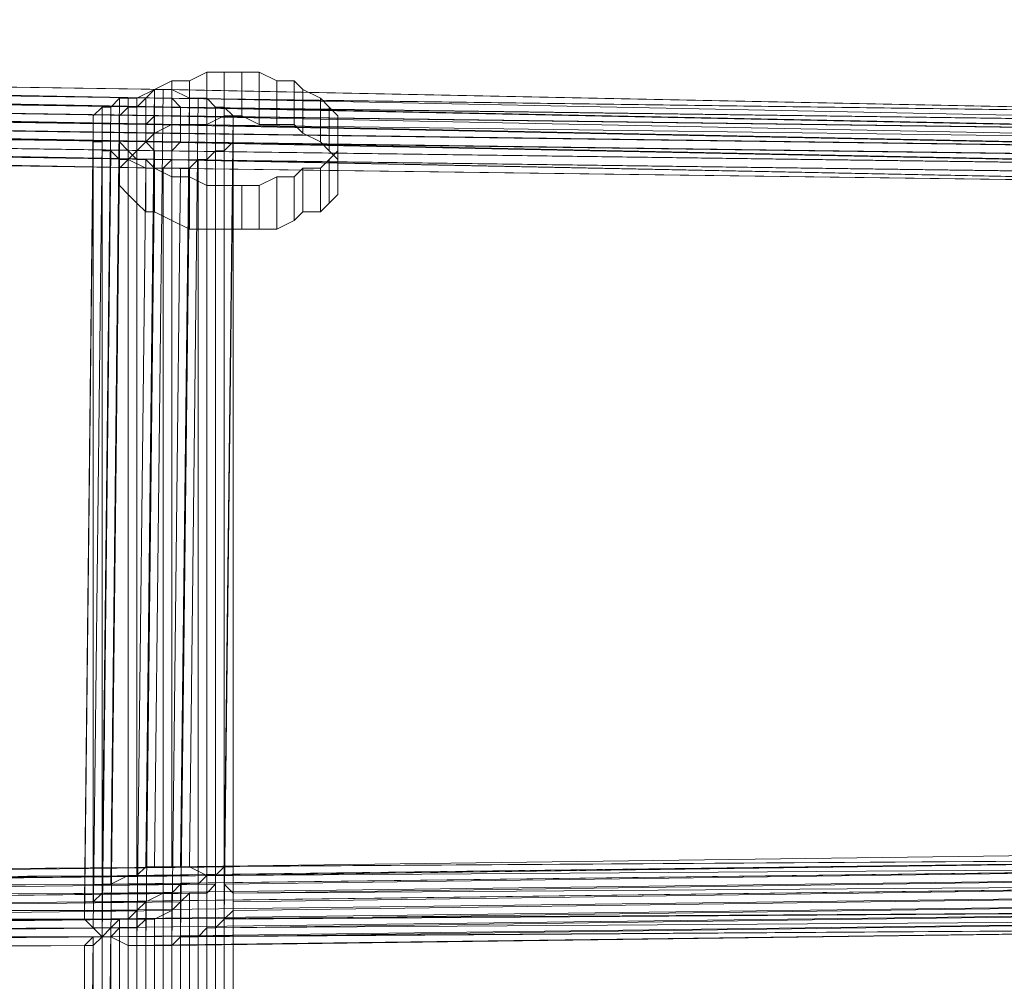
# Model space of a CAD drawing. Units: millimetres. Extents: x -7777 to 37261, y -1056 to 10061.
# Drawn here: x 31562 to 31820, y 4269 to 4521 of the extents above; entities that cross this region are included whole.
import ezdxf

# ---------------------------------------------------------------- set-up
doc = ezdxf.new("R2010")
doc.units = ezdxf.units.MM
doc.header["$MEASUREMENT"] = 0
doc.layers.add('МАФЫ НАШИ', color=7, linetype='Continuous')

# ---------------------------------------------------------------- blocks, each defined once
blk = doc.blocks.new('аптшлшш')
at = {"layer": 'МАФЫ НАШИ', "lineweight": 13}
for points in [[(30383.47, 4520.8), (30992.62, 4511.64), (31599.48, 4502.48), (30990.33, 4511.64), (30992.62, 4511.64)], [(30383.47, 4520.8), (30992.62, 4511.64), (31599.48, 4502.48), (30990.33, 4511.64), (30992.62, 4511.64)], [(30990.33, 4511.64), (31599.48, 4500.19), (31597.19, 4500.19), (30990.33, 4509.35), (30990.33, 4511.64), (31599.48, 4502.48), (31599.48, 4500.19), (30990.33, 4511.64), (31599.48, 4502.48)], [(30990.33, 4511.64), (31599.48, 4500.19), (31597.19, 4500.19), (30990.33, 4509.35), (30990.33, 4511.64), (31599.48, 4502.48), (31599.48, 4500.19), (30990.33, 4511.64), (31599.48, 4502.48)], [(30992.62, 4511.64), (31601.77, 4502.48), (31599.48, 4502.48), (30992.62, 4511.64), (31601.77, 4502.48)], [(30994.91, 4509.35), (31601.77, 4500.19), (31601.77, 4502.48), (30992.62, 4511.64), (30994.91, 4509.35), (31601.77, 4500.19), (30994.91, 4509.35), (31604.06, 4497.9), (31601.77, 4500.19)], [(30992.62, 4511.64), (31601.77, 4502.48), (31599.48, 4502.48), (30992.62, 4511.64), (31601.77, 4502.48)], [(30994.91, 4509.35), (31601.77, 4500.19), (31601.77, 4502.48), (30992.62, 4511.64), (30994.91, 4509.35), (31601.77, 4500.19), (30994.91, 4509.35), (31604.06, 4497.9), (31601.77, 4500.19)], [(30988.04, 4509.35), (31597.19, 4497.9), (30988.04, 4507.06)], [(30990.33, 4509.35), (31597.19, 4500.19), (31597.19, 4497.9), (30988.04, 4509.35)], [(30988.04, 4509.35), (31597.19, 4497.9), (30988.04, 4507.06)], [(30990.33, 4509.35), (31597.19, 4500.19), (31597.19, 4497.9), (30988.04, 4509.35)], [(30988.04, 4507.06), (31597.19, 4497.9), (31597.19, 4495.61), (30988.04, 4504.77)], [(30988.04, 4507.06), (31597.19, 4497.9), (31597.19, 4495.61), (30988.04, 4504.77)], [(30994.91, 4507.06), (31604.06, 4497.9), (30994.91, 4509.35)], [(30994.91, 4507.06), (31604.06, 4497.9), (30994.91, 4509.35)], [(30994.91, 4504.77), (31604.06, 4495.61), (31604.06, 4497.9), (30994.91, 4507.06), (30994.91, 4504.77), (31604.06, 4493.32), (31604.06, 4495.61)], [(30994.91, 4504.77), (31604.06, 4495.61), (31604.06, 4497.9), (30994.91, 4507.06), (30994.91, 4504.77), (31604.06, 4493.32), (31604.06, 4495.61)], [(31645.28, 4486.45), (31645.28, 4488.74), (31645.28, 4491.03), (31645.28, 4493.32), (31645.28, 4495.61), (31642.99, 4497.9), (31640.7, 4500.19), (31636.12, 4502.48), (31633.83, 4504.77), (31629.25, 4504.77), (31624.67, 4507.06), (31620.09, 4507.06), (31615.51, 4507.06), (31610.93, 4507.06), (31606.35, 4504.77), (31601.77, 4504.77), (31597.19, 4502.48), (31594.9, 4500.19), (31592.61, 4497.9), (31590.32, 4497.9), (31588.03, 4495.61), (31588.03, 4491.03), (31588.03, 4488.74), (31590.32, 4486.45), (31592.61, 4484.16), (31594.9, 4484.16), (31597.19, 4481.87), (31601.77, 4479.58), (31606.35, 4479.58), (31610.93, 4477.29), (31615.51, 4477.29), (31620.09, 4477.29), (31624.67, 4477.29), (31629.25, 4479.58), (31633.83, 4479.58), (31636.12, 4481.87), (31640.7, 4481.87), (31642.99, 4484.16)], [(31645.28, 4486.45), (31645.28, 4488.74), (31645.28, 4491.03), (31645.28, 4493.32), (31645.28, 4495.61), (31642.99, 4497.9), (31640.7, 4500.19), (31636.12, 4502.48), (31633.83, 4504.77), (31629.25, 4504.77), (31624.67, 4507.06), (31620.09, 4507.06), (31615.51, 4507.06), (31610.93, 4507.06), (31606.35, 4504.77), (31601.77, 4504.77), (31597.19, 4502.48), (31594.9, 4500.19), (31592.61, 4497.9), (31590.32, 4497.9), (31588.03, 4495.61), (31588.03, 4491.03), (31588.03, 4488.74), (31590.32, 4486.45), (31592.61, 4484.16), (31594.9, 4484.16), (31597.19, 4481.87), (31601.77, 4479.58), (31606.35, 4479.58), (31610.93, 4477.29), (31615.51, 4477.29), (31620.09, 4477.29), (31624.67, 4477.29), (31629.25, 4479.58), (31633.83, 4479.58), (31636.12, 4481.87), (31640.7, 4481.87), (31642.99, 4484.16)], [(31610.93, 4507.06), (31610.93, 4493.32), (31606.35, 4493.32), (31606.35, 4504.77)], [(31610.93, 4507.06), (31610.93, 4493.32), (31606.35, 4493.32), (31606.35, 4504.77)], [(31615.51, 4507.06), (31615.51, 4495.61), (31610.93, 4493.32), (31610.93, 4507.06)], [(31615.51, 4507.06), (31615.51, 4495.61), (31610.93, 4493.32), (31610.93, 4507.06)], [(31620.09, 4507.06), (31620.09, 4495.61), (31615.51, 4495.61), (31615.51, 4507.06)], [(31620.09, 4507.06), (31620.09, 4495.61), (31615.51, 4495.61), (31615.51, 4507.06)], [(31624.67, 4507.06), (31624.67, 4493.32), (31620.09, 4495.61), (31620.09, 4507.06)], [(31624.67, 4507.06), (31624.67, 4493.32), (31620.09, 4495.61), (31620.09, 4507.06)], [(31629.25, 4504.77), (31629.25, 4493.32), (31624.67, 4493.32), (31624.67, 4507.06)], [(31629.25, 4504.77), (31629.25, 4493.32), (31624.67, 4493.32), (31624.67, 4507.06)], [(30988.04, 4504.77), (31597.19, 4495.61), (31594.9, 4493.32), (30988.04, 4502.48), (30988.04, 4504.77), (31597.19, 4495.61)], [(30988.04, 4504.77), (31597.19, 4495.61), (31594.9, 4493.32), (30988.04, 4502.48), (30988.04, 4504.77), (31597.19, 4495.61)], [(30994.91, 4502.48), (31604.06, 4493.32), (30994.91, 4504.77)], [(30994.91, 4502.48), (31604.06, 4493.32), (30994.91, 4504.77)], [(31601.77, 4504.77), (31601.77, 4493.32), (31597.19, 4491.03), (31597.19, 4502.48)], [(31601.77, 4504.77), (31601.77, 4493.32), (31597.19, 4491.03), (31597.19, 4502.48)], [(31606.35, 4504.77), (31606.35, 4493.32), (31601.77, 4493.32), (31601.77, 4504.77)], [(31606.35, 4504.77), (31606.35, 4493.32), (31601.77, 4493.32), (31601.77, 4504.77)], [(31633.83, 4504.77), (31633.83, 4493.32), (31629.25, 4493.32), (31629.25, 4504.77)], [(31633.83, 4504.77), (31633.83, 4493.32), (31629.25, 4493.32), (31629.25, 4504.77)], [(31636.12, 4502.48), (31636.12, 4491.03), (31633.83, 4493.32), (31633.83, 4504.77)], [(31636.12, 4502.48), (31636.12, 4491.03), (31633.83, 4493.32), (31633.83, 4504.77)], [(30988.04, 4502.48), (31594.9, 4493.32), (31594.9, 4491.03), (30988.04, 4500.19)], [(30988.04, 4502.48), (31594.9, 4493.32), (31594.9, 4491.03), (30988.04, 4500.19)], [(30994.91, 4500.19), (31604.06, 4491.03), (31604.06, 4493.32), (30994.91, 4502.48), (30994.91, 4500.19), (31604.06, 4488.74), (31604.06, 4491.03)], [(30994.91, 4500.19), (31604.06, 4491.03), (31604.06, 4493.32), (30994.91, 4502.48), (30994.91, 4500.19), (31604.06, 4488.74), (31604.06, 4491.03)], [(31608.64, 4500.19), (31606.35, 4500.19), (31601.77, 4502.48), (31599.48, 4502.48), (31597.19, 4502.48), (31592.61, 4500.19), (31590.32, 4500.19), (31588.03, 4500.19), (31585.74, 4497.9), (31583.45, 4497.9), (31581.16, 4495.61), (31581.16, 4493.32), (31581.16, 4491.03), (31581.16, 4488.74), (31583.45, 4488.74), (31583.45, 4486.45), (31585.74, 4486.45), (31588.03, 4484.16), (31590.32, 4484.16), (31594.9, 4481.87), (31597.19, 4481.87), (31599.48, 4481.87), (31604.06, 4481.87), (31606.35, 4481.87), (31608.64, 4484.16), (31610.93, 4484.16), (31613.22, 4486.45), (31615.51, 4486.45), (31617.8, 4488.74), (31617.8, 4491.03), (31617.8, 4493.32), (31617.8, 4495.61), (31615.51, 4497.9), (31613.22, 4497.9), (31610.93, 4500.19)], [(31608.64, 4500.19), (31606.35, 4500.19), (31601.77, 4502.48), (31599.48, 4502.48), (31597.19, 4502.48), (31592.61, 4500.19), (31590.32, 4500.19), (31588.03, 4500.19), (31585.74, 4497.9), (31583.45, 4497.9), (31581.16, 4495.61), (31581.16, 4493.32), (31581.16, 4491.03), (31581.16, 4488.74), (31583.45, 4488.74), (31583.45, 4486.45), (31585.74, 4486.45), (31588.03, 4484.16), (31590.32, 4484.16), (31594.9, 4481.87), (31597.19, 4481.87), (31599.48, 4481.87), (31604.06, 4481.87), (31606.35, 4481.87), (31608.64, 4484.16), (31610.93, 4484.16), (31613.22, 4486.45), (31615.51, 4486.45), (31617.8, 4488.74), (31617.8, 4491.03), (31617.8, 4493.32), (31617.8, 4495.61), (31615.51, 4497.9), (31613.22, 4497.9), (31610.93, 4500.19)], [(31597.19, 4502.48), (31594.9, 4298.67), (31592.61, 4296.38), (31592.61, 4500.19)], [(31597.19, 4502.48), (31594.9, 4298.67), (31592.61, 4296.38), (31592.61, 4500.19)], [(31597.19, 4502.48), (31597.19, 4491.03), (31594.9, 4488.74), (31594.9, 4500.19)], [(31597.19, 4502.48), (31597.19, 4491.03), (31594.9, 4488.74), (31594.9, 4500.19)], [(31599.48, 4502.48), (31597.19, 4298.67), (31594.9, 4298.67), (31597.19, 4502.48)], [(31599.48, 4502.48), (31597.19, 4298.67), (31594.9, 4298.67), (31597.19, 4502.48)], [(31601.77, 4502.48), (31601.77, 4298.67), (31597.19, 4298.67), (31599.48, 4502.48)], [(31601.77, 4502.48), (31601.77, 4298.67), (31597.19, 4298.67), (31599.48, 4502.48)], [(31601.77, 4502.48), (31940.7, 4495.61), (31599.48, 4502.48), (31601.77, 4502.48), (31940.7, 4495.61)], [(31599.48, 4502.48), (31938.41, 4495.61), (31599.48, 4500.19), (31599.48, 4502.48), (31940.7, 4495.61), (31938.41, 4495.61), (31599.48, 4502.48), (31940.7, 4495.61)], [(31601.77, 4502.48), (31940.7, 4495.61), (31599.48, 4502.48), (31601.77, 4502.48), (31940.7, 4495.61)], [(31599.48, 4502.48), (31938.41, 4495.61), (31599.48, 4500.19), (31599.48, 4502.48), (31940.7, 4495.61), (31938.41, 4495.61), (31599.48, 4502.48), (31940.7, 4495.61)], [(31606.35, 4500.19), (31604.06, 4298.67), (31601.77, 4298.67), (31601.77, 4502.48)], [(31601.77, 4500.19), (31942.99, 4495.61), (31940.7, 4495.61), (31601.77, 4502.48), (31601.77, 4500.19), (31942.99, 4493.32), (31942.99, 4495.61)], [(31606.35, 4500.19), (31604.06, 4298.67), (31601.77, 4298.67), (31601.77, 4502.48)], [(31601.77, 4500.19), (31942.99, 4495.61), (31940.7, 4495.61), (31601.77, 4502.48), (31601.77, 4500.19), (31942.99, 4493.32), (31942.99, 4495.61)], [(31640.7, 4500.19), (31640.7, 4488.74), (31636.12, 4491.03), (31636.12, 4502.48)], [(31640.7, 4500.19), (31640.7, 4488.74), (31636.12, 4491.03), (31636.12, 4502.48)], [(30988.04, 4500.19), (31594.9, 4488.74), (30988.04, 4497.9), (30988.04, 4500.19), (31594.9, 4491.03), (31594.9, 4488.74)], [(30988.04, 4500.19), (31594.9, 4488.74), (30988.04, 4497.9), (30988.04, 4500.19), (31594.9, 4491.03), (31594.9, 4488.74)], [(30994.91, 4497.9), (31604.06, 4488.74), (30994.91, 4500.19)], [(30994.91, 4497.9), (31604.06, 4488.74), (30994.91, 4500.19)], [(31588.03, 4500.19), (31585.74, 4294.09), (31583.45, 4294.09), (31585.74, 4497.9)], [(31588.03, 4500.19), (31585.74, 4294.09), (31583.45, 4294.09), (31585.74, 4497.9)], [(31590.32, 4500.19), (31590.32, 4296.38), (31585.74, 4294.09), (31588.03, 4500.19)], [(31590.32, 4500.19), (31590.32, 4296.38), (31585.74, 4294.09), (31588.03, 4500.19)], [(31592.61, 4500.19), (31592.61, 4296.38), (31590.32, 4296.38), (31590.32, 4500.19)], [(31592.61, 4500.19), (31592.61, 4296.38), (31590.32, 4296.38), (31590.32, 4500.19)], [(31594.9, 4500.19), (31594.9, 4488.74), (31592.61, 4486.45), (31592.61, 4497.9)], [(31594.9, 4500.19), (31594.9, 4488.74), (31592.61, 4486.45), (31592.61, 4497.9)], [(31597.19, 4500.19), (31938.41, 4495.61), (31938.41, 4493.32), (31597.19, 4497.9)], [(31599.48, 4500.19), (31938.41, 4495.61), (31597.19, 4500.19)], [(31597.19, 4500.19), (31938.41, 4495.61), (31938.41, 4493.32), (31597.19, 4497.9)], [(31599.48, 4500.19), (31938.41, 4495.61), (31597.19, 4500.19)], [(31604.06, 4497.9), (31942.99, 4493.32), (31601.77, 4500.19), (31604.06, 4497.9), (31942.99, 4491.03), (31942.99, 4493.32)], [(31604.06, 4497.9), (31942.99, 4493.32), (31601.77, 4500.19), (31604.06, 4497.9), (31942.99, 4491.03), (31942.99, 4493.32)], [(31608.64, 4500.19), (31606.35, 4298.67), (31604.06, 4298.67), (31606.35, 4500.19)], [(31608.64, 4500.19), (31606.35, 4298.67), (31604.06, 4298.67), (31606.35, 4500.19)], [(31610.93, 4500.19), (31610.93, 4296.38), (31606.35, 4298.67), (31608.64, 4500.19)], [(31610.93, 4500.19), (31610.93, 4296.38), (31606.35, 4298.67), (31608.64, 4500.19)], [(31613.22, 4497.9), (31613.22, 4296.38), (31610.93, 4296.38), (31610.93, 4500.19)], [(31613.22, 4497.9), (31613.22, 4296.38), (31610.93, 4296.38), (31610.93, 4500.19)], [(31642.99, 4497.9), (31642.99, 4486.45), (31640.7, 4488.74), (31640.7, 4500.19)], [(31642.99, 4497.9), (31642.99, 4486.45), (31640.7, 4488.74), (31640.7, 4500.19)], [(30988.04, 4497.9), (31594.9, 4488.74), (31597.19, 4486.45), (30988.04, 4495.61)], [(30988.04, 4497.9), (31594.9, 4488.74), (31597.19, 4486.45), (30988.04, 4495.61)], [(30994.91, 4495.61), (31601.77, 4486.45), (31604.06, 4488.74), (30994.91, 4497.9), (30994.91, 4495.61), (31601.77, 4484.16), (31601.77, 4486.45)], [(30994.91, 4495.61), (31601.77, 4486.45), (31604.06, 4488.74), (30994.91, 4497.9), (30994.91, 4495.61), (31601.77, 4484.16), (31601.77, 4486.45)], [(31583.45, 4497.9), (31583.45, 4291.8), (31581.16, 4289.51), (31581.16, 4495.61)], [(31583.45, 4497.9), (31583.45, 4291.8), (31581.16, 4289.51), (31581.16, 4495.61)], [(31585.74, 4497.9), (31583.45, 4294.09), (31583.45, 4291.8), (31583.45, 4497.9)], [(31585.74, 4497.9), (31583.45, 4294.09), (31583.45, 4291.8), (31583.45, 4497.9)], [(31590.32, 4497.9), (31590.32, 4484.16), (31588.03, 4481.87), (31588.03, 4495.61)], [(31590.32, 4497.9), (31590.32, 4484.16), (31588.03, 4481.87), (31588.03, 4495.61)], [(31592.61, 4497.9), (31592.61, 4486.45), (31590.32, 4484.16), (31590.32, 4497.9)], [(31592.61, 4497.9), (31592.61, 4486.45), (31590.32, 4484.16), (31590.32, 4497.9)], [(31597.19, 4497.9), (31936.12, 4491.03), (31597.19, 4495.61), (31597.19, 4497.9), (31938.41, 4493.32), (31936.12, 4491.03)], [(31597.19, 4497.9), (31936.12, 4491.03), (31597.19, 4495.61), (31597.19, 4497.9), (31938.41, 4493.32), (31936.12, 4491.03)], [(31604.06, 4495.61), (31942.99, 4491.03), (31604.06, 4497.9)], [(31604.06, 4495.61), (31942.99, 4491.03), (31604.06, 4497.9)], [(31615.51, 4497.9), (31615.51, 4296.38), (31613.22, 4296.38), (31613.22, 4497.9)], [(31615.51, 4497.9), (31615.51, 4296.38), (31613.22, 4296.38), (31613.22, 4497.9)], [(31617.8, 4495.61), (31615.51, 4294.09), (31615.51, 4296.38), (31615.51, 4497.9), (31617.8, 4495.61), (31617.8, 4291.8), (31615.51, 4294.09)], [(31617.8, 4495.61), (31615.51, 4294.09), (31615.51, 4296.38), (31615.51, 4497.9), (31617.8, 4495.61), (31617.8, 4291.8), (31615.51, 4294.09)], [(31645.28, 4495.61), (31645.28, 4484.16), (31642.99, 4486.45), (31642.99, 4497.9)], [(31645.28, 4495.61), (31645.28, 4484.16), (31642.99, 4486.45), (31642.99, 4497.9)], [(30988.04, 4495.61), (31597.19, 4484.16), (30988.04, 4493.32), (30988.04, 4495.61), (31597.19, 4486.45), (31597.19, 4484.16)], [(30988.04, 4495.61), (31597.19, 4484.16), (30988.04, 4493.32), (30988.04, 4495.61), (31597.19, 4486.45), (31597.19, 4484.16)], [(30992.62, 4493.32), (31601.77, 4484.16), (30994.91, 4495.61), (30992.62, 4493.32), (31601.77, 4484.16), (30992.62, 4493.32), (31599.48, 4481.87), (31601.77, 4484.16)], [(30992.62, 4493.32), (31601.77, 4484.16), (30994.91, 4495.61), (30992.62, 4493.32), (31601.77, 4484.16), (30992.62, 4493.32), (31599.48, 4481.87), (31601.77, 4484.16)], [(31581.16, 4495.61), (31581.16, 4289.51), (31578.87, 4289.51), (31581.16, 4493.32)], [(31581.16, 4495.61), (31581.16, 4289.51), (31578.87, 4289.51), (31581.16, 4493.32)], [(31588.03, 4495.61), (31588.03, 4481.87), (31588.03, 4479.58), (31588.03, 4491.03)], [(31645.28, 4479.58), (31645.28, 4477.29), (31645.28, 4475), (31642.99, 4472.71), (31640.7, 4470.42), (31636.12, 4470.42), (31633.83, 4468.13), (31629.25, 4465.84), (31624.67, 4465.84), (31620.09, 4465.84), (31615.51, 4465.84), (31610.93, 4465.84), (31606.35, 4465.84), (31601.77, 4468.13), (31597.19, 4470.42), (31594.9, 4470.42), (31592.61, 4472.71), (31590.32, 4475), (31588.03, 4477.29), (31588.03, 4479.58), (31588.03, 4481.87), (31590.32, 4484.16), (31592.61, 4486.45), (31594.9, 4488.74), (31597.19, 4491.03), (31601.77, 4493.32), (31606.35, 4493.32), (31610.93, 4493.32), (31615.51, 4495.61), (31620.09, 4495.61), (31624.67, 4493.32), (31629.25, 4493.32), (31633.83, 4493.32), (31636.12, 4491.03), (31640.7, 4488.74), (31642.99, 4486.45), (31645.28, 4484.16), (31645.28, 4481.87)], [(31588.03, 4495.61), (31588.03, 4481.87), (31588.03, 4479.58), (31588.03, 4491.03)], [(31645.28, 4479.58), (31645.28, 4477.29), (31645.28, 4475), (31642.99, 4472.71), (31640.7, 4470.42), (31636.12, 4470.42), (31633.83, 4468.13), (31629.25, 4465.84), (31624.67, 4465.84), (31620.09, 4465.84), (31615.51, 4465.84), (31610.93, 4465.84), (31606.35, 4465.84), (31601.77, 4468.13), (31597.19, 4470.42), (31594.9, 4470.42), (31592.61, 4472.71), (31590.32, 4475), (31588.03, 4477.29), (31588.03, 4479.58), (31588.03, 4481.87), (31590.32, 4484.16), (31592.61, 4486.45), (31594.9, 4488.74), (31597.19, 4491.03), (31601.77, 4493.32), (31606.35, 4493.32), (31610.93, 4493.32), (31615.51, 4495.61), (31620.09, 4495.61), (31624.67, 4493.32), (31629.25, 4493.32), (31633.83, 4493.32), (31636.12, 4491.03), (31640.7, 4488.74), (31642.99, 4486.45), (31645.28, 4484.16), (31645.28, 4481.87)], [(31597.19, 4495.61), (31936.12, 4488.74), (31936.12, 4486.45), (31594.9, 4493.32), (31597.19, 4495.61), (31936.12, 4491.03), (31936.12, 4488.74)], [(31597.19, 4495.61), (31936.12, 4488.74), (31936.12, 4486.45), (31594.9, 4493.32), (31597.19, 4495.61), (31936.12, 4491.03), (31936.12, 4488.74)], [(31604.06, 4493.32), (31942.99, 4488.74), (31942.99, 4491.03), (31604.06, 4495.61), (31604.06, 4493.32), (31942.99, 4486.45), (31942.99, 4488.74)], [(31604.06, 4493.32), (31942.99, 4488.74), (31942.99, 4491.03), (31604.06, 4495.61), (31604.06, 4493.32), (31942.99, 4486.45), (31942.99, 4488.74)], [(31617.8, 4493.32), (31617.8, 4291.8), (31617.8, 4495.61)], [(31617.8, 4493.32), (31617.8, 4291.8), (31617.8, 4495.61)], [(31645.28, 4493.32), (31645.28, 4481.87), (31645.28, 4484.16), (31645.28, 4495.61)], [(31645.28, 4493.32), (31645.28, 4481.87), (31645.28, 4484.16), (31645.28, 4495.61)], [(30988.04, 4493.32), (31597.19, 4484.16), (31597.19, 4481.87), (30990.33, 4493.32), (30988.04, 4493.32), (31597.19, 4484.16)], [(30988.04, 4493.32), (31597.19, 4484.16), (31597.19, 4481.87), (30990.33, 4493.32), (30988.04, 4493.32), (31597.19, 4484.16)], [(30990.33, 4493.32), (31597.19, 4481.87), (31599.48, 4481.87), (30990.33, 4491.03)], [(30990.33, 4493.32), (31597.19, 4481.87), (31599.48, 4481.87), (30990.33, 4491.03)], [(30992.62, 4491.03), (31599.48, 4481.87), (30992.62, 4493.32)], [(30992.62, 4491.03), (31599.48, 4481.87), (30992.62, 4493.32)], [(31581.16, 4493.32), (31578.87, 4287.22), (31578.87, 4284.93), (31581.16, 4491.03), (31581.16, 4493.32), (31578.87, 4289.51), (31578.87, 4287.22)], [(31581.16, 4493.32), (31578.87, 4287.22), (31578.87, 4284.93), (31581.16, 4491.03), (31581.16, 4493.32), (31578.87, 4289.51), (31578.87, 4287.22)], [(31594.9, 4493.32), (31936.12, 4486.45), (31594.9, 4491.03)], [(31594.9, 4493.32), (31936.12, 4486.45), (31594.9, 4491.03)], [(31604.06, 4491.03), (31942.99, 4486.45), (31604.06, 4493.32)], [(31604.06, 4491.03), (31942.99, 4486.45), (31604.06, 4493.32)], [(31617.8, 4491.03), (31617.8, 4289.51), (31617.8, 4291.8), (31617.8, 4493.32)], [(31617.8, 4491.03), (31617.8, 4289.51), (31617.8, 4291.8), (31617.8, 4493.32)], [(31645.28, 4491.03), (31645.28, 4479.58), (31645.28, 4481.87), (31645.28, 4493.32)], [(31645.28, 4491.03), (31645.28, 4479.58), (31645.28, 4481.87), (31645.28, 4493.32)], [(30990.33, 4491.03), (31599.48, 4481.87), (30992.62, 4491.03), (30990.33, 4491.03), (31599.48, 4481.87)], [(30990.33, 4491.03), (31599.48, 4481.87), (30992.62, 4491.03), (30990.33, 4491.03), (31599.48, 4481.87)], [(31581.16, 4491.03), (31578.87, 4284.93), (31581.16, 4488.74)], [(31581.16, 4491.03), (31578.87, 4284.93), (31581.16, 4488.74)], [(31588.03, 4491.03), (31588.03, 4479.58), (31588.03, 4477.29), (31588.03, 4488.74)], [(31588.03, 4491.03), (31588.03, 4479.58), (31588.03, 4477.29), (31588.03, 4488.74)], [(31594.9, 4491.03), (31936.12, 4486.45), (31936.12, 4484.16), (31594.9, 4488.74)], [(31594.9, 4491.03), (31936.12, 4486.45), (31936.12, 4484.16), (31594.9, 4488.74)], [(31604.06, 4488.74), (31942.99, 4484.16), (31942.99, 4486.45), (31604.06, 4491.03), (31604.06, 4488.74), (31942.99, 4481.87), (31942.99, 4484.16)], [(31604.06, 4488.74), (31942.99, 4484.16), (31942.99, 4486.45), (31604.06, 4491.03), (31604.06, 4488.74), (31942.99, 4481.87), (31942.99, 4484.16)], [(31617.8, 4488.74), (31617.8, 4287.22), (31617.8, 4289.51), (31617.8, 4491.03), (31617.8, 4488.74), (31615.51, 4284.93), (31617.8, 4287.22)], [(31617.8, 4488.74), (31617.8, 4287.22), (31617.8, 4289.51), (31617.8, 4491.03), (31617.8, 4488.74), (31615.51, 4284.93), (31617.8, 4287.22)], [(31645.28, 4488.74), (31645.28, 4477.29), (31645.28, 4479.58), (31645.28, 4491.03)], [(31645.28, 4488.74), (31645.28, 4477.29), (31645.28, 4479.58), (31645.28, 4491.03)], [(31581.16, 4488.74), (31578.87, 4284.93), (31581.16, 4282.64), (31583.45, 4488.74)], [(31581.16, 4488.74), (31578.87, 4284.93), (31581.16, 4282.64), (31583.45, 4488.74)], [(31583.45, 4488.74), (31581.16, 4282.64), (31583.45, 4280.35), (31583.45, 4486.45)], [(31583.45, 4488.74), (31581.16, 4282.64), (31583.45, 4280.35), (31583.45, 4486.45)], [(31585.74, 4486.45), (31583.45, 4280.35), (31585.74, 4280.35), (31588.03, 4484.16)], [(31583.45, 4486.45), (31583.45, 4280.35), (31585.74, 4486.45)], [(31585.74, 4486.45), (31583.45, 4280.35), (31585.74, 4280.35), (31588.03, 4484.16)], [(31583.45, 4486.45), (31583.45, 4280.35), (31585.74, 4486.45)], [(31588.03, 4488.74), (31588.03, 4477.29), (31590.32, 4475), (31590.32, 4486.45)], [(31588.03, 4488.74), (31588.03, 4477.29), (31590.32, 4475), (31590.32, 4486.45)], [(31590.32, 4486.45), (31590.32, 4475), (31592.61, 4472.71), (31592.61, 4484.16)], [(31590.32, 4486.45), (31590.32, 4475), (31592.61, 4472.71), (31592.61, 4484.16)], [(31594.9, 4488.74), (31936.12, 4481.87), (31597.19, 4486.45), (31594.9, 4488.74), (31936.12, 4484.16), (31936.12, 4481.87)], [(31594.9, 4488.74), (31936.12, 4481.87), (31597.19, 4486.45), (31594.9, 4488.74), (31936.12, 4484.16), (31936.12, 4481.87)], [(31597.19, 4486.45), (31936.12, 4481.87), (31936.12, 4479.58), (31597.19, 4484.16)], [(31597.19, 4486.45), (31936.12, 4481.87), (31936.12, 4479.58), (31597.19, 4484.16)], [(31601.77, 4486.45), (31942.99, 4481.87), (31604.06, 4488.74)], [(31601.77, 4486.45), (31942.99, 4481.87), (31604.06, 4488.74)], [(31601.77, 4484.16), (31942.99, 4479.58), (31942.99, 4481.87), (31601.77, 4486.45), (31601.77, 4484.16), (31942.99, 4479.58), (31601.77, 4484.16), (31940.7, 4477.29), (31942.99, 4479.58)], [(31601.77, 4484.16), (31942.99, 4479.58), (31942.99, 4481.87), (31601.77, 4486.45), (31601.77, 4484.16), (31942.99, 4479.58), (31601.77, 4484.16), (31940.7, 4477.29), (31942.99, 4479.58)], [(31610.93, 4484.16), (31610.93, 4282.64), (31613.22, 4282.64), (31613.22, 4486.45)], [(31610.93, 4484.16), (31610.93, 4282.64), (31613.22, 4282.64), (31613.22, 4486.45)], [(31613.22, 4486.45), (31613.22, 4282.64), (31615.51, 4284.93), (31615.51, 4486.45)], [(31613.22, 4486.45), (31613.22, 4282.64), (31615.51, 4284.93), (31615.51, 4486.45)], [(31615.51, 4486.45), (31615.51, 4284.93), (31617.8, 4488.74)], [(31615.51, 4486.45), (31615.51, 4284.93), (31617.8, 4488.74)], [(31642.99, 4484.16), (31642.99, 4472.71), (31645.28, 4475), (31645.28, 4486.45)], [(31642.99, 4484.16), (31642.99, 4472.71), (31645.28, 4475), (31645.28, 4486.45)], [(31645.28, 4486.45), (31645.28, 4475), (31645.28, 4477.29), (31645.28, 4488.74)], [(31645.28, 4486.45), (31645.28, 4475), (31645.28, 4477.29), (31645.28, 4488.74)], [(31588.03, 4484.16), (31585.74, 4280.35), (31590.32, 4278.06), (31590.32, 4484.16)], [(31588.03, 4484.16), (31585.74, 4280.35), (31590.32, 4278.06), (31590.32, 4484.16)], [(31590.32, 4484.16), (31590.32, 4278.06), (31592.61, 4278.06), (31594.9, 4481.87)], [(31590.32, 4484.16), (31590.32, 4278.06), (31592.61, 4278.06), (31594.9, 4481.87)], [(31592.61, 4484.16), (31592.61, 4472.71), (31594.9, 4470.42), (31594.9, 4484.16)], [(31592.61, 4484.16), (31592.61, 4472.71), (31594.9, 4470.42), (31594.9, 4484.16)], [(31594.9, 4484.16), (31594.9, 4470.42), (31597.19, 4470.42), (31597.19, 4481.87)], [(31594.9, 4484.16), (31594.9, 4470.42), (31597.19, 4470.42), (31597.19, 4481.87)], [(31597.19, 4484.16), (31938.41, 4477.29), (31597.19, 4481.87), (31597.19, 4484.16), (31936.12, 4479.58), (31938.41, 4477.29), (31597.19, 4484.16), (31936.12, 4479.58)], [(31597.19, 4484.16), (31938.41, 4477.29), (31597.19, 4481.87), (31597.19, 4484.16), (31936.12, 4479.58), (31938.41, 4477.29), (31597.19, 4484.16), (31936.12, 4479.58)], [(31599.48, 4481.87), (31940.7, 4477.29), (31601.77, 4484.16), (31599.48, 4481.87), (31940.7, 4477.29), (31599.48, 4481.87), (31938.41, 4477.29), (31940.7, 4477.29), (31599.48, 4481.87), (31938.41, 4477.29)], [(31599.48, 4481.87), (31940.7, 4477.29), (31601.77, 4484.16), (31599.48, 4481.87), (31940.7, 4477.29), (31599.48, 4481.87), (31938.41, 4477.29), (31940.7, 4477.29), (31599.48, 4481.87), (31938.41, 4477.29)], [(31606.35, 4481.87), (31604.06, 4280.35), (31608.64, 4280.35), (31608.64, 4484.16)], [(31606.35, 4481.87), (31604.06, 4280.35), (31608.64, 4280.35), (31608.64, 4484.16)], [(31608.64, 4484.16), (31608.64, 4280.35), (31610.93, 4282.64), (31610.93, 4484.16)], [(31608.64, 4484.16), (31608.64, 4280.35), (31610.93, 4282.64), (31610.93, 4484.16)], [(31640.7, 4481.87), (31640.7, 4470.42), (31642.99, 4472.71), (31642.99, 4484.16)], [(31640.7, 4481.87), (31640.7, 4470.42), (31642.99, 4472.71), (31642.99, 4484.16)], [(31594.9, 4481.87), (31592.61, 4278.06), (31594.9, 4278.06), (31597.19, 4481.87)], [(31594.9, 4481.87), (31592.61, 4278.06), (31594.9, 4278.06), (31597.19, 4481.87)], [(31597.19, 4481.87), (31594.9, 4278.06), (31599.48, 4278.06), (31599.48, 4481.87)], [(31597.19, 4481.87), (31594.9, 4278.06), (31599.48, 4278.06), (31599.48, 4481.87)], [(31597.19, 4481.87), (31597.19, 4470.42), (31601.77, 4468.13), (31601.77, 4479.58)], [(31597.19, 4481.87), (31597.19, 4470.42), (31601.77, 4468.13), (31601.77, 4479.58)], [(31597.19, 4481.87), (31938.41, 4477.29), (31599.48, 4481.87)], [(31597.19, 4481.87), (31938.41, 4477.29), (31599.48, 4481.87)], [(31599.48, 4481.87), (31599.48, 4278.06), (31601.77, 4278.06), (31604.06, 4481.87)], [(31599.48, 4481.87), (31599.48, 4278.06), (31601.77, 4278.06), (31604.06, 4481.87)], [(31604.06, 4481.87), (31601.77, 4278.06), (31604.06, 4280.35), (31606.35, 4481.87)], [(31604.06, 4481.87), (31601.77, 4278.06), (31604.06, 4280.35), (31606.35, 4481.87)], [(31633.83, 4479.58), (31633.83, 4468.13), (31636.12, 4470.42), (31636.12, 4481.87)], [(31633.83, 4479.58), (31633.83, 4468.13), (31636.12, 4470.42), (31636.12, 4481.87)], [(31636.12, 4481.87), (31636.12, 4470.42), (31640.7, 4470.42), (31640.7, 4481.87)], [(31636.12, 4481.87), (31636.12, 4470.42), (31640.7, 4470.42), (31640.7, 4481.87)], [(31601.77, 4479.58), (31601.77, 4468.13), (31606.35, 4465.84), (31606.35, 4479.58)], [(31601.77, 4479.58), (31601.77, 4468.13), (31606.35, 4465.84), (31606.35, 4479.58)], [(31606.35, 4479.58), (31606.35, 4465.84), (31610.93, 4465.84), (31610.93, 4477.29)], [(31606.35, 4479.58), (31606.35, 4465.84), (31610.93, 4465.84), (31610.93, 4477.29)], [(31624.67, 4477.29), (31624.67, 4465.84), (31629.25, 4465.84), (31629.25, 4479.58)], [(31624.67, 4477.29), (31624.67, 4465.84), (31629.25, 4465.84), (31629.25, 4479.58)], [(31629.25, 4479.58), (31629.25, 4465.84), (31633.83, 4468.13), (31633.83, 4479.58)], [(31629.25, 4479.58), (31629.25, 4465.84), (31633.83, 4468.13), (31633.83, 4479.58)], [(31610.93, 4477.29), (31610.93, 4465.84), (31615.51, 4465.84), (31615.51, 4477.29)], [(31610.93, 4477.29), (31610.93, 4465.84), (31615.51, 4465.84), (31615.51, 4477.29)], [(31615.51, 4477.29), (31615.51, 4465.84), (31620.09, 4465.84), (31620.09, 4477.29)], [(31615.51, 4477.29), (31615.51, 4465.84), (31620.09, 4465.84), (31620.09, 4477.29)], [(31620.09, 4477.29), (31620.09, 4465.84), (31624.67, 4465.84), (31624.67, 4477.29)], [(31620.09, 4477.29), (31620.09, 4465.84), (31624.67, 4465.84), (31624.67, 4477.29)], [(31601.77, 4298.67), (31947.57, 4303.25), (31947.57, 4300.96), (31597.19, 4298.67)], [(31601.77, 4298.67), (31947.57, 4303.25), (31947.57, 4300.96), (31597.19, 4298.67)], [(31604.06, 4298.67), (31949.86, 4300.96), (31947.57, 4303.25), (31601.77, 4298.67)], [(31604.06, 4298.67), (31949.86, 4300.96), (31947.57, 4303.25), (31601.77, 4298.67)], [(31590.32, 4296.38), (31945.28, 4300.96), (31945.28, 4298.67), (31585.74, 4294.09)], [(31590.32, 4296.38), (31945.28, 4300.96), (31945.28, 4298.67), (31585.74, 4294.09)], [(31592.61, 4296.38), (31945.28, 4300.96), (31590.32, 4296.38)], [(31592.61, 4296.38), (31945.28, 4300.96), (31590.32, 4296.38)], [(31594.9, 4298.67), (31947.57, 4300.96), (31945.28, 4300.96), (31592.61, 4296.38)], [(31594.9, 4298.67), (31947.57, 4300.96), (31945.28, 4300.96), (31592.61, 4296.38)], [(31597.19, 4298.67), (31947.57, 4300.96), (31594.9, 4298.67)], [(31597.19, 4298.67), (31947.57, 4300.96), (31594.9, 4298.67)], [(31606.35, 4298.67), (31949.86, 4300.96), (31604.06, 4298.67)], [(31606.35, 4298.67), (31949.86, 4300.96), (31604.06, 4298.67)], [(31610.93, 4296.38), (31949.86, 4300.96), (31606.35, 4298.67)], [(31610.93, 4296.38), (31949.86, 4300.96), (31606.35, 4298.67)], [(31613.22, 4296.38), (31949.86, 4300.96), (31610.93, 4296.38)], [(31613.22, 4296.38), (31949.86, 4300.96), (31610.93, 4296.38)], [(31615.51, 4296.38), (31952.15, 4298.67), (31949.86, 4300.96), (31613.22, 4296.38)], [(31615.51, 4296.38), (31952.15, 4298.67), (31949.86, 4300.96), (31613.22, 4296.38)], [(31006.36, 4294.09), (31615.51, 4298.67), (31613.22, 4296.38), (31004.07, 4294.09)], [(31006.36, 4294.09), (31615.51, 4298.67), (31613.22, 4296.38), (31004.07, 4294.09)], [(31008.65, 4294.09), (31615.51, 4298.67), (31006.36, 4294.09)], [(31008.65, 4294.09), (31615.51, 4298.67), (31006.36, 4294.09)], [(31013.23, 4294.09), (31617.8, 4298.67), (31615.51, 4298.67), (31008.65, 4294.09)], [(31013.23, 4294.09), (31617.8, 4298.67), (31615.51, 4298.67), (31008.65, 4294.09)], [(31015.52, 4294.09), (31013.23, 4294.09), (31617.8, 4298.67), (31617.8, 4062.8), (31615.51, 4062.8), (31615.51, 4298.67), (31617.8, 4298.67)], [(31015.52, 4294.09), (31013.23, 4294.09), (31617.8, 4298.67), (31617.8, 4062.8), (31615.51, 4062.8), (31615.51, 4298.67), (31617.8, 4298.67)], [(31017.81, 4291.8), (31617.8, 4298.67), (31015.52, 4294.09)], [(31017.81, 4291.8), (31617.8, 4298.67), (31015.52, 4294.09)], [(31020.1, 4291.8), (31617.8, 4296.38), (31617.8, 4298.67), (31017.81, 4291.8)], [(31020.1, 4291.8), (31617.8, 4296.38), (31617.8, 4298.67), (31017.81, 4291.8)], [(31583.45, 4294.09), (31945.28, 4298.67), (31945.28, 4296.38), (31583.45, 4291.8)], [(31585.74, 4294.09), (31945.28, 4298.67), (31583.45, 4294.09)], [(31583.45, 4294.09), (31945.28, 4298.67), (31945.28, 4296.38), (31583.45, 4291.8)], [(31585.74, 4294.09), (31945.28, 4298.67), (31583.45, 4294.09)], [(31615.51, 4298.67), (31615.51, 4062.8), (31613.22, 4062.8), (31613.22, 4296.38), (31615.51, 4298.67), (31615.51, 4062.8)], [(31615.51, 4298.67), (31615.51, 4062.8), (31613.22, 4062.8), (31613.22, 4296.38), (31615.51, 4298.67), (31615.51, 4062.8)], [(31615.51, 4294.09), (31952.15, 4298.67), (31615.51, 4296.38)], [(31617.8, 4291.8), (31952.15, 4296.38), (31952.15, 4298.67), (31615.51, 4294.09), (31617.8, 4291.8), (31952.15, 4294.09), (31952.15, 4296.38)], [(31617.8, 4298.67), (31617.8, 4062.8), (31617.8, 4298.67), (31617.8, 4062.8), (31617.8, 3836.08), (31615.51, 3836.08), (31615.51, 4062.8), (31617.8, 4062.8)], [(31615.51, 4294.09), (31952.15, 4298.67), (31615.51, 4296.38)], [(31617.8, 4291.8), (31952.15, 4296.38), (31952.15, 4298.67), (31615.51, 4294.09), (31617.8, 4291.8), (31952.15, 4294.09), (31952.15, 4296.38)], [(31617.8, 4298.67), (31617.8, 4062.8), (31617.8, 4298.67), (31617.8, 4062.8), (31617.8, 3836.08), (31615.51, 3836.08), (31615.51, 4062.8), (31617.8, 4062.8)], [(31617.8, 4296.38), (31617.8, 4062.8), (31617.8, 4298.67)], [(31617.8, 4296.38), (31617.8, 4062.8), (31617.8, 4298.67)], [(30999.49, 4294.09), (31610.93, 4296.38), (31608.64, 4294.09), (30997.2, 4291.8)], [(30999.49, 4294.09), (31610.93, 4296.38), (31608.64, 4294.09), (30997.2, 4291.8)], [(31004.07, 4294.09), (31613.22, 4296.38), (31610.93, 4296.38), (30999.49, 4294.09)], [(31004.07, 4294.09), (31613.22, 4296.38), (31610.93, 4296.38), (30999.49, 4294.09)], [(31022.39, 4289.51), (31615.51, 4296.38), (31617.8, 4296.38), (31020.1, 4291.8), (31022.39, 4289.51), (31613.22, 4296.38), (31615.51, 4296.38)], [(31022.39, 4289.51), (31615.51, 4296.38), (31617.8, 4296.38), (31020.1, 4291.8), (31022.39, 4289.51), (31613.22, 4296.38), (31615.51, 4296.38)], [(31022.39, 4287.22), (31613.22, 4294.09), (31613.22, 4296.38), (31022.39, 4289.51)], [(31022.39, 4287.22), (31613.22, 4294.09), (31613.22, 4296.38), (31022.39, 4289.51)], [(31583.45, 4291.8), (31945.28, 4296.38), (31945.28, 4294.09), (31581.16, 4289.51)], [(31583.45, 4291.8), (31945.28, 4296.38), (31945.28, 4294.09), (31581.16, 4289.51)], [(31610.93, 4296.38), (31610.93, 4062.8), (31608.64, 4062.8), (31608.64, 4294.09)], [(31610.93, 4296.38), (31610.93, 4062.8), (31608.64, 4062.8), (31608.64, 4294.09)], [(31613.22, 4296.38), (31613.22, 4062.8), (31610.93, 4062.8), (31610.93, 4296.38)], [(31613.22, 4296.38), (31613.22, 4062.8), (31610.93, 4062.8), (31610.93, 4296.38)], [(31613.22, 4296.38), (31613.22, 4062.8), (31615.51, 4062.8), (31615.51, 4296.38)], [(31613.22, 4294.09), (31613.22, 4062.8), (31613.22, 4296.38)], [(31613.22, 4296.38), (31613.22, 4062.8), (31615.51, 4062.8), (31615.51, 4296.38)], [(31613.22, 4294.09), (31613.22, 4062.8), (31613.22, 4296.38)], [(31615.51, 4296.38), (31615.51, 4062.8), (31617.8, 4062.8), (31617.8, 4296.38)], [(31615.51, 4296.38), (31615.51, 4062.8), (31617.8, 4062.8), (31617.8, 4296.38)], [(30994.91, 4291.8), (31604.06, 4294.09), (31601.77, 4291.8), (30992.62, 4289.51)], [(30994.91, 4291.8), (31604.06, 4294.09), (31601.77, 4291.8), (30992.62, 4289.51)], [(30997.2, 4291.8), (31608.64, 4294.09), (31604.06, 4294.09), (30994.91, 4291.8)], [(30997.2, 4291.8), (31608.64, 4294.09), (31604.06, 4294.09), (30994.91, 4291.8)], [(31022.39, 4284.93), (31610.93, 4291.8), (31613.22, 4294.09), (31022.39, 4287.22), (31022.39, 4284.93), (31606.35, 4291.8), (31610.93, 4291.8)], [(31022.39, 4284.93), (31610.93, 4291.8), (31613.22, 4294.09), (31022.39, 4287.22), (31022.39, 4284.93), (31606.35, 4291.8), (31610.93, 4291.8)], [(31578.87, 4289.51), (31945.28, 4294.09), (31945.28, 4291.8), (31578.87, 4287.22)], [(31581.16, 4289.51), (31945.28, 4294.09), (31578.87, 4289.51)], [(31578.87, 4289.51), (31945.28, 4294.09), (31945.28, 4291.8), (31578.87, 4287.22)], [(31581.16, 4289.51), (31945.28, 4294.09), (31578.87, 4289.51)], [(31604.06, 4294.09), (31604.06, 4062.8), (31601.77, 4062.8), (31601.77, 4291.8)], [(31604.06, 4294.09), (31604.06, 4062.8), (31601.77, 4062.8), (31601.77, 4291.8)], [(31608.64, 4294.09), (31608.64, 4062.8), (31604.06, 4062.8), (31604.06, 4294.09)], [(31608.64, 4294.09), (31608.64, 4062.8), (31604.06, 4062.8), (31604.06, 4294.09)], [(31610.93, 4291.8), (31610.93, 4062.8), (31613.22, 4062.8), (31613.22, 4294.09)], [(31610.93, 4291.8), (31610.93, 4062.8), (31613.22, 4062.8), (31613.22, 4294.09)], [(31617.8, 4289.51), (31952.15, 4294.09), (31617.8, 4291.8)], [(31617.8, 4287.22), (31952.15, 4291.8), (31952.15, 4294.09), (31617.8, 4289.51)], [(31617.8, 4289.51), (31952.15, 4294.09), (31617.8, 4291.8)], [(31617.8, 4287.22), (31952.15, 4291.8), (31952.15, 4294.09), (31617.8, 4289.51)], [(30990.33, 4289.51), (31599.48, 4291.8), (31594.9, 4289.51), (30988.04, 4287.22)], [(30990.33, 4289.51), (31599.48, 4291.8), (31594.9, 4289.51), (30988.04, 4287.22)], [(30992.62, 4289.51), (31601.77, 4291.8), (31599.48, 4291.8), (30990.33, 4289.51)], [(30992.62, 4289.51), (31601.77, 4291.8), (31599.48, 4291.8), (30990.33, 4289.51)], [(31022.39, 4282.64), (31604.06, 4289.51), (31606.35, 4291.8), (31022.39, 4284.93)], [(31022.39, 4282.64), (31604.06, 4289.51), (31606.35, 4291.8), (31022.39, 4284.93)], [(31578.87, 4287.22), (31945.28, 4291.8), (31945.28, 4289.51), (31578.87, 4284.93)], [(31578.87, 4287.22), (31945.28, 4291.8), (31945.28, 4289.51), (31578.87, 4284.93)], [(31599.48, 4291.8), (31599.48, 4062.8), (31594.9, 4062.8), (31594.9, 4289.51)], [(31599.48, 4291.8), (31599.48, 4062.8), (31594.9, 4062.8), (31594.9, 4289.51)], [(31601.77, 4291.8), (31601.77, 4062.8), (31599.48, 4062.8), (31599.48, 4291.8)], [(31601.77, 4291.8), (31601.77, 4062.8), (31599.48, 4062.8), (31599.48, 4291.8)], [(31604.06, 4289.51), (31604.06, 4062.8), (31606.35, 4062.8), (31606.35, 4291.8)], [(31604.06, 4289.51), (31604.06, 4062.8), (31606.35, 4062.8), (31606.35, 4291.8)], [(31606.35, 4291.8), (31606.35, 4062.8), (31610.93, 4062.8), (31610.93, 4291.8)], [(31606.35, 4291.8), (31606.35, 4062.8), (31610.93, 4062.8), (31610.93, 4291.8)], [(31615.51, 4284.93), (31952.15, 4289.51), (31952.15, 4291.8), (31617.8, 4287.22), (31615.51, 4284.93), (31952.15, 4287.22), (31952.15, 4289.51)], [(31615.51, 4284.93), (31952.15, 4289.51), (31952.15, 4291.8), (31617.8, 4287.22), (31615.51, 4284.93), (31952.15, 4287.22), (31952.15, 4289.51)], [(30988.04, 4287.22), (31594.9, 4289.51), (31592.61, 4287.22), (30985.75, 4287.22)], [(30988.04, 4287.22), (31594.9, 4289.51), (31592.61, 4287.22), (30985.75, 4287.22)], [(31020.1, 4280.35), (31601.77, 4287.22), (31604.06, 4289.51), (31022.39, 4282.64), (31020.1, 4280.35), (31597.19, 4284.93), (31601.77, 4287.22)], [(31020.1, 4280.35), (31601.77, 4287.22), (31604.06, 4289.51), (31022.39, 4282.64), (31020.1, 4280.35), (31597.19, 4284.93), (31601.77, 4287.22)], [(31578.87, 4284.93), (31945.28, 4287.22), (31581.16, 4282.64), (31578.87, 4284.93), (31945.28, 4289.51), (31945.28, 4287.22)], [(31578.87, 4284.93), (31945.28, 4287.22), (31581.16, 4282.64), (31578.87, 4284.93), (31945.28, 4289.51), (31945.28, 4287.22)], [(31594.9, 4289.51), (31594.9, 4062.8), (31592.61, 4062.8), (31592.61, 4287.22)], [(31594.9, 4289.51), (31594.9, 4062.8), (31592.61, 4062.8), (31592.61, 4287.22)], [(31601.77, 4287.22), (31601.77, 4062.8), (31604.06, 4062.8), (31604.06, 4289.51)], [(31601.77, 4287.22), (31601.77, 4062.8), (31604.06, 4062.8), (31604.06, 4289.51)], [(30985.75, 4287.22), (31592.61, 4287.22), (31590.32, 4284.93), (30985.75, 4284.93)], [(30985.75, 4287.22), (31592.61, 4287.22), (31590.32, 4284.93), (30985.75, 4284.93)], [(30985.75, 4282.64), (31588.03, 4284.93), (31585.74, 4282.64), (30985.75, 4280.35)], [(30985.75, 4284.93), (31590.32, 4284.93), (31588.03, 4284.93), (30985.75, 4282.64)], [(30985.75, 4282.64), (31588.03, 4284.93), (31585.74, 4282.64), (30985.75, 4280.35)], [(30985.75, 4284.93), (31590.32, 4284.93), (31588.03, 4284.93), (30985.75, 4282.64)], [(31013.23, 4278.06), (31592.61, 4282.64), (31594.9, 4284.93), (31017.81, 4278.06)], [(31013.23, 4278.06), (31592.61, 4282.64), (31594.9, 4284.93), (31017.81, 4278.06)], [(31017.81, 4278.06), (31594.9, 4284.93), (31597.19, 4284.93), (31020.1, 4280.35)], [(31017.81, 4278.06), (31594.9, 4284.93), (31597.19, 4284.93), (31020.1, 4280.35)], [(31581.16, 4282.64), (31945.28, 4287.22), (31945.28, 4284.93), (31583.45, 4280.35)], [(31581.16, 4282.64), (31945.28, 4287.22), (31945.28, 4284.93), (31583.45, 4280.35)], [(31583.45, 4280.35), (31945.28, 4284.93), (31947.57, 4282.64), (31585.74, 4280.35), (31583.45, 4280.35), (31945.28, 4284.93)], [(31588.03, 4284.93), (31588.03, 4062.8), (31583.45, 4062.8), (31585.74, 4282.64)], [(31583.45, 4280.35), (31945.28, 4284.93), (31947.57, 4282.64), (31585.74, 4280.35), (31583.45, 4280.35), (31945.28, 4284.93)], [(31588.03, 4284.93), (31588.03, 4062.8), (31583.45, 4062.8), (31585.74, 4282.64)], [(31590.32, 4284.93), (31590.32, 4062.8), (31588.03, 4062.8), (31588.03, 4284.93)], [(31590.32, 4284.93), (31590.32, 4062.8), (31588.03, 4062.8), (31588.03, 4284.93)], [(31592.61, 4287.22), (31592.61, 4062.8), (31590.32, 4062.8), (31590.32, 4284.93)], [(31592.61, 4287.22), (31592.61, 4062.8), (31590.32, 4062.8), (31590.32, 4284.93)], [(31592.61, 4282.64), (31592.61, 4062.8), (31594.9, 4062.8), (31594.9, 4284.93)], [(31592.61, 4282.64), (31592.61, 4062.8), (31594.9, 4062.8), (31594.9, 4284.93)], [(31594.9, 4284.93), (31594.9, 4062.8), (31597.19, 4062.8), (31597.19, 4284.93)], [(31594.9, 4284.93), (31594.9, 4062.8), (31597.19, 4062.8), (31597.19, 4284.93)], [(31597.19, 4284.93), (31597.19, 4062.8), (31601.77, 4062.8), (31601.77, 4287.22)], [(31597.19, 4284.93), (31597.19, 4062.8), (31601.77, 4062.8), (31601.77, 4287.22)], [(31604.06, 4280.35), (31949.86, 4282.64), (31952.15, 4284.93), (31608.64, 4280.35)], [(31604.06, 4280.35), (31949.86, 4282.64), (31952.15, 4284.93), (31608.64, 4280.35)], [(31608.64, 4280.35), (31952.15, 4284.93), (31610.93, 4282.64)], [(31608.64, 4280.35), (31952.15, 4284.93), (31610.93, 4282.64)], [(31610.93, 4282.64), (31952.15, 4284.93), (31952.15, 4287.22), (31613.22, 4282.64)], [(31610.93, 4282.64), (31952.15, 4284.93), (31952.15, 4287.22), (31613.22, 4282.64)], [(31613.22, 4282.64), (31952.15, 4287.22), (31615.51, 4284.93)], [(31613.22, 4282.64), (31952.15, 4287.22), (31615.51, 4284.93)], [(30985.75, 4280.35), (31583.45, 4280.35), (31581.16, 4280.35), (30988.04, 4278.06), (30985.75, 4280.35), (31585.74, 4282.64), (31583.45, 4280.35)], [(30985.75, 4280.35), (31583.45, 4280.35), (31581.16, 4280.35), (30988.04, 4278.06), (30985.75, 4280.35), (31585.74, 4282.64), (31583.45, 4280.35)], [(31008.65, 4275.77), (31585.74, 4280.35), (31588.03, 4282.64), (31010.94, 4275.77)], [(31008.65, 4275.77), (31585.74, 4280.35), (31588.03, 4282.64), (31010.94, 4275.77)], [(31010.94, 4275.77), (31588.03, 4282.64), (31592.61, 4282.64), (31013.23, 4278.06)], [(31010.94, 4275.77), (31588.03, 4282.64), (31592.61, 4282.64), (31013.23, 4278.06)], [(31585.74, 4282.64), (31583.45, 4062.8), (31583.45, 4280.35)], [(31585.74, 4282.64), (31583.45, 4062.8), (31583.45, 4280.35)], [(31585.74, 4280.35), (31947.57, 4282.64), (31590.32, 4278.06)], [(31585.74, 4280.35), (31585.74, 4062.8), (31588.03, 4062.8), (31588.03, 4282.64)], [(31585.74, 4280.35), (31947.57, 4282.64), (31590.32, 4278.06)], [(31585.74, 4280.35), (31585.74, 4062.8), (31588.03, 4062.8), (31588.03, 4282.64)], [(31588.03, 4282.64), (31588.03, 4062.8), (31592.61, 4062.8), (31592.61, 4282.64)], [(31588.03, 4282.64), (31588.03, 4062.8), (31592.61, 4062.8), (31592.61, 4282.64)], [(31590.32, 4278.06), (31947.57, 4282.64), (31592.61, 4278.06)], [(31590.32, 4278.06), (31947.57, 4282.64), (31592.61, 4278.06)], [(31592.61, 4278.06), (31947.57, 4282.64), (31949.86, 4282.64), (31594.9, 4278.06)], [(31592.61, 4278.06), (31947.57, 4282.64), (31949.86, 4282.64), (31594.9, 4278.06)], [(31594.9, 4278.06), (31949.86, 4282.64), (31599.48, 4278.06)], [(31594.9, 4278.06), (31949.86, 4282.64), (31599.48, 4278.06)], [(31599.48, 4278.06), (31949.86, 4282.64), (31601.77, 4278.06)], [(31599.48, 4278.06), (31949.86, 4282.64), (31601.77, 4278.06)], [(31601.77, 4278.06), (31949.86, 4282.64), (31604.06, 4280.35)], [(31601.77, 4278.06), (31949.86, 4282.64), (31604.06, 4280.35)], [(30988.04, 4278.06), (31581.16, 4280.35), (31578.87, 4278.06), (30990.33, 4275.77), (30988.04, 4278.06), (31581.16, 4280.35)], [(30988.04, 4278.06), (31581.16, 4280.35), (31578.87, 4278.06), (30990.33, 4275.77), (30988.04, 4278.06), (31581.16, 4280.35)], [(31001.78, 4273.48), (31581.16, 4278.06), (31583.45, 4280.35), (31006.36, 4275.77)], [(31001.78, 4273.48), (31581.16, 4278.06), (31583.45, 4280.35), (31006.36, 4275.77)], [(31006.36, 4275.77), (31583.45, 4280.35), (31585.74, 4280.35), (31008.65, 4275.77)], [(31006.36, 4275.77), (31583.45, 4280.35), (31585.74, 4280.35), (31008.65, 4275.77)], [(31581.16, 4280.35), (31578.87, 4062.8), (31578.87, 4278.06), (31581.16, 4280.35), (31581.16, 4062.8), (31578.87, 4062.8)], [(31581.16, 4280.35), (31578.87, 4062.8), (31578.87, 4278.06), (31581.16, 4280.35), (31581.16, 4062.8), (31578.87, 4062.8)], [(31581.16, 4278.06), (31581.16, 4062.8), (31583.45, 4062.8), (31583.45, 4280.35), (31581.16, 4278.06), (31581.16, 4062.8)], [(31583.45, 4280.35), (31583.45, 4062.8), (31581.16, 4062.8), (31581.16, 4280.35)], [(31581.16, 4278.06), (31581.16, 4062.8), (31583.45, 4062.8), (31583.45, 4280.35), (31581.16, 4278.06), (31581.16, 4062.8)], [(31583.45, 4280.35), (31583.45, 4062.8), (31581.16, 4062.8), (31581.16, 4280.35)], [(31583.45, 4280.35), (31583.45, 4062.8), (31585.74, 4062.8), (31585.74, 4280.35)], [(31583.45, 4280.35), (31583.45, 4062.8), (31585.74, 4062.8), (31585.74, 4280.35)], [(30990.33, 4275.77), (31578.87, 4278.06), (30992.62, 4275.77)], [(30990.33, 4275.77), (31578.87, 4278.06), (30992.62, 4275.77)], [(30992.62, 4275.77), (31578.87, 4278.06), (30997.2, 4275.77)], [(30992.62, 4275.77), (31578.87, 4278.06), (30997.2, 4275.77)], [(30997.2, 4275.77), (31578.87, 4278.06), (31581.16, 4278.06), (30999.49, 4273.48)], [(30997.2, 4275.77), (31578.87, 4278.06), (31581.16, 4278.06), (30999.49, 4273.48)], [(30999.49, 4273.48), (31581.16, 4278.06), (31001.78, 4273.48)], [(30999.49, 4273.48), (31581.16, 4278.06), (31001.78, 4273.48)], [(31578.87, 4278.06), (31578.87, 4062.8), (31581.16, 4062.8), (31581.16, 4278.06), (31578.87, 4278.06), (31578.87, 4062.8), (31578.87, 4278.06), (31578.87, 4062.8)], [(31578.87, 4278.06), (31578.87, 4062.8), (31581.16, 4062.8), (31581.16, 4278.06), (31578.87, 4278.06), (31578.87, 4062.8), (31578.87, 4278.06), (31578.87, 4062.8)]]:
    blk.add_lwpolyline(points, close=True, dxfattribs=at)

msp = doc.modelspace()

# ---------------------------------------------------------------- block references
at = {"layer": 'МАФЫ НАШИ'}
msp.add_blockref('аптшлшш', (0, 0), dxfattribs=at)

doc.saveas('drawing.dxf')
